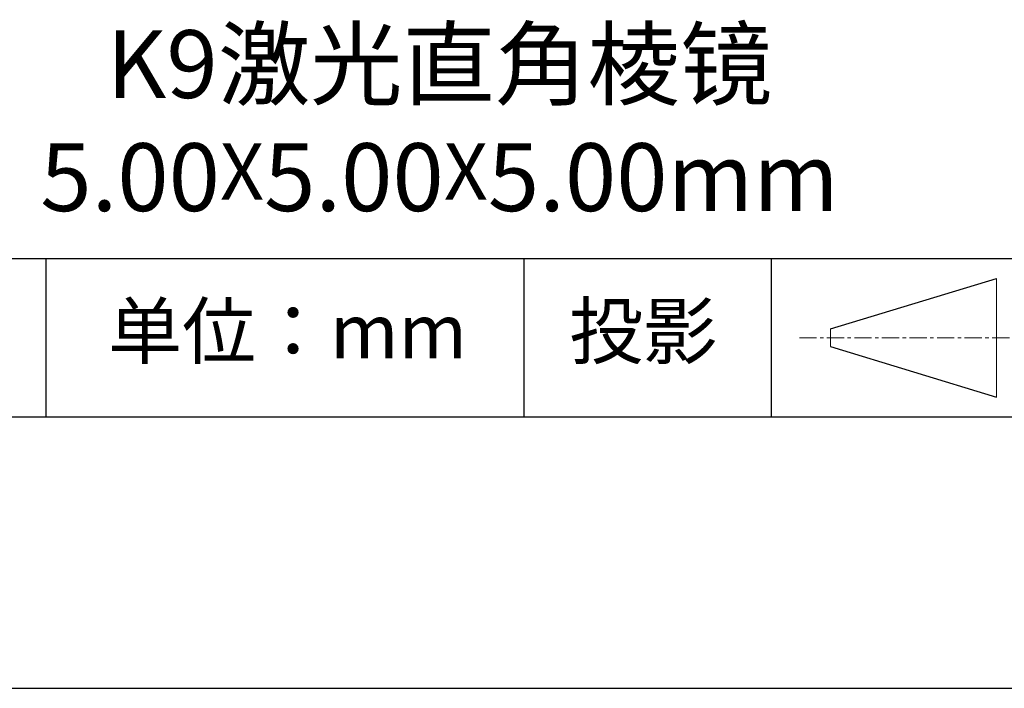
# Model space of a CAD drawing. Units: millimetres. Extents: x 0 to 297, y -2 to 208.
# Drawn here: x 242 to 278, y -2 to 23 of the extents above; entities that cross this region are included whole.
import ezdxf

# ---------------------------------------------------------------- set-up
doc = ezdxf.new("R2010")
doc.units = ezdxf.units.MM
doc.linetypes.add('CENTER', pattern=[10.16, 6.35, -1.27, 1.27, -1.27])
for name, color, linetype in [('1轮廓实线层', 7, 'Continuous'), ('6文字层', 3, 'Continuous'), ('细实线层', 7, 'Continuous')]:
    doc.layers.add(name, color=color, linetype=linetype)
doc.layers.add('3中心线层', color=1, linetype='CENTER', lineweight=9)
doc.layers.add('粗实线层', color=7, linetype='Continuous', lineweight=25)

# ---------------------------------------------------------------- blocks, each defined once
blk = doc.blocks.new('*X6')
at = {"layer": '粗实线层'}
blk.add_line((-138.5, -95), (138.5, -95), dxfattribs=at)
at = {"layer": '细实线层'}
blk.add_line((-148.5, -105), (148.5, -105), dxfattribs=at)

msp = doc.modelspace()

# ---------------------------------------------------------------- linework, layer by layer
at = {"layer": '1轮廓实线层'}
msp.add_line((146.597, 8.194), (286.597, 8.194), dxfattribs=at)
at = {"layer": '3中心线层', "color": 7}
for p, q in [((277.725, 8.927), (277.725, 13.302)), ((271.6, 10.786), (271.6, 11.443))]:
    msp.add_line(p, q, dxfattribs=at)
at = {"layer": '3中心线层', "color": 7, "ltscale": 0.1}
msp.add_line((270.449, 11.115), (279.173, 11.115), dxfattribs=at)
at = {"layer": '粗实线层'}
msp.add_line((211.597, 14.035), (286.597, 14.035), dxfattribs=at)
at = {"layer": '细实线层'}
for p, q in [((242.65, 14.035), (242.65, 8.194)), ((260.28, 14.035), (260.28, 8.194)), ((269.414, 14.035), (269.414, 8.194)), ((271.6, 11.443), (277.725, 13.302)), ((271.6, 10.786), (277.725, 8.927))]:
    msp.add_line(p, q, dxfattribs=at)

# ---------------------------------------------------------------- block references
at = {"layer": '粗实线层'}
msp.add_blockref('*X6', (148.097, 103.194), dxfattribs=at)

# ---------------------------------------------------------------- texts
at = {"layer": '6文字层', "attachment_point": 5}
for s, insert, char_height, width in [('{\\fMicrosoft YaHei|b0|i0|c134|p34;K9激光直角棱镜  \\P5.00\\fArial|b0|i0|c0|p34;\\H0.83333x;X\\fMicrosoft YaHei|b0|i0|c134|p34;\\H1.2x;5.00\\fArial|b0|i0|c0|p34;\\H0.83333x;X\\fMicrosoft YaHei|b0|i0|c134|p34;\\H1.2x;5.00mm}', (257.176, 19.117), 2.5, 58.87635), ('{\\fSimSun|b0|i0|c134|p2;单位：mm} ', (251.57, 11.359), 2, 17.84856), ('{\\fSimSun|b0|i0|c134|p2;\\H0.91429x;投影} ', (264.686, 11.359), 2.1875, 17.84856)]:
    msp.add_mtext(s, dxfattribs=dict(at, insert=insert, char_height=char_height, width=width))

doc.saveas('drawing.dxf')
